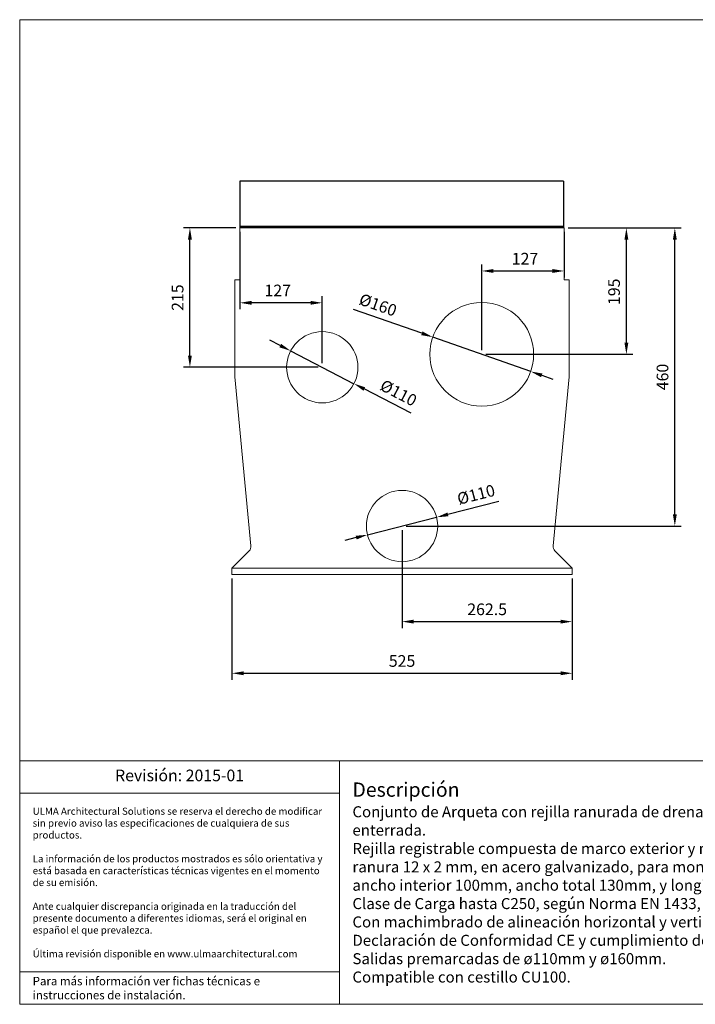
# Model space of a CAD drawing. Units: millimetres. Extents: x 4176 to 6373, y 365 to 1884.
# Drawn here: x 4176 to 5218, y 365 to 1884 of the extents above; entities that cross this region are included whole.
import ezdxf

# ---------------------------------------------------------------- set-up
doc = ezdxf.new("R2010")
doc.units = ezdxf.units.MM
doc.layers.get('Defpoints').update_dxf_attribs({"lineweight": 9})
for name, color, linetype, lineweight in [('Description', 7, 'Continuous', 9), ('Part_Channel', 7, 'Continuous', 9), ('Title_Box', 7, 'Continuous', 9)]:
    doc.layers.add(name, color=color, linetype=linetype, lineweight=lineweight)
doc.layers.add('GDR100UOCMA_MARC', color=7, linetype='Continuous')
doc.styles.get("Standard").update_dxf_attribs({"font": 'isocpeur.ttf'})
doc.dimstyles.new('Ulma', dxfattribs={"dimscale": 100, "dimtxt": 0.18, "dimasz": 0.18, "dimexe": 0.1, "dimexo": 0.0625, "dimgap": 0.1, "dimtad": 1, "dimdec": 4, "dimdsep": 46, "dimtxsty": 'Standard', "dimcen": 0.09, "dimclrd": 154, "dimclre": 154, "dimclrt": 154, "dimadec": 1, "dimazin": 2, "dimtfac": 1, "dimtdec": 4, "dimtmove": 0, "dimatfit": 3, "dimfxl": 1, "dimtolj": 1, "dimtzin": 0, "dimarcsym": 0})

# ---------------------------------------------------------------- blocks, each defined once
blk = doc.blocks.new('*D1')
at = {"layer": 'Defpoints', "color": 0}
for p in [(4503.2, 1028), (5028.2, 1028), (5028.2, 875.8)]:
    blk.add_point(p, dxfattribs=at)
at = {"layer": 'Part_Channel', "color": 154, "lineweight": -2}
for p, q in [((4503.2, 1021.8), (4503.2, 865.8)), ((5028.2, 1021.8), (5028.2, 865.8)), ((4521.2, 875.8), (5010.2, 875.8))]:
    blk.add_line(p, q, dxfattribs=at)
at = {"layer": 'Part_Channel', "color": 154}
for points in [[(4521.2, 878.8), (4521.2, 872.8), (4503.2, 875.8)], [(5010.2, 872.8), (5010.2, 878.8), (5028.2, 875.8)]]:
    blk.add_solid(points, dxfattribs=at)
at = {"layer": 'Part_Channel', "color": 154, "insert": (4765.7, 894.8), "char_height": 18, "attachment_point": 5}
blk.add_mtext('\\A1;525', dxfattribs=at)
blk = doc.blocks.new('*D2')
at = {"layer": 'Defpoints', "color": 0}
for p in [(4813.2, 1394.5), (4964.1, 1341.5)]:
    blk.add_point(p, dxfattribs=at)
at = {"layer": 'Part_Channel', "color": 154, "lineweight": -2}
for p, q in [((4796.2, 1400.5), (4690.8, 1437.4)), ((4964.1, 1341.5), (4813.2, 1394.5)), ((4981.1, 1335.6), (4998.1, 1329.6))]:
    blk.add_line(p, q, dxfattribs=at)
at = {"layer": 'Part_Channel', "color": 154}
for points in [[(4795.2, 1397.6), (4797.2, 1403.3), (4813.2, 1394.5)], [(4982.1, 1338.4), (4980.1, 1332.7), (4964.1, 1341.5)]]:
    blk.add_solid(points, dxfattribs=at)
at = {"layer": 'Part_Channel', "color": 154, "insert": (4728.6, 1444.3), "char_height": 18, "attachment_point": 5, "rotation": 340.6636}
blk.add_mtext('\\A1;%%c160', dxfattribs=at)
blk = doc.blocks.new('*D3')
at = {"layer": 'Defpoints', "color": 0}
for p in [(4819, 1116.5), (4712.4, 1089.5)]:
    blk.add_point(p, dxfattribs=at)
at = {"layer": 'Part_Channel', "color": 154, "lineweight": -2}
for p, q in [((4915.1, 1141), (4836.4, 1121)), ((4712.4, 1089.5), (4819, 1116.5)), ((4694.9, 1085.1), (4677.5, 1080.6))]:
    blk.add_line(p, q, dxfattribs=at)
at = {"layer": 'Part_Channel', "color": 154}
for points in [[(4835.7, 1123.9), (4837.2, 1118.1), (4819, 1116.5)], [(4695.6, 1082.2), (4694.2, 1088), (4712.4, 1089.5)]]:
    blk.add_solid(points, dxfattribs=at)
at = {"layer": 'Part_Channel', "color": 154, "insert": (4879.8, 1151.6), "char_height": 18, "attachment_point": 5, "rotation": 14.2418}
blk.add_mtext('\\A1;%%c110', dxfattribs=at)
blk = doc.blocks.new('*D4')
at = {"layer": 'Defpoints', "color": 0}
for p in [(4593.8, 1373.3), (4691.5, 1322.7)]:
    blk.add_point(p, dxfattribs=at)
at = {"layer": 'Part_Channel', "color": 154, "lineweight": -2}
for p, q in [((4577.8, 1381.6), (4561.8, 1389.8)), ((4593.8, 1373.3), (4691.5, 1322.7)), ((4779.6, 1277.1), (4707.5, 1314.5))]:
    blk.add_line(p, q, dxfattribs=at)
at = {"layer": 'Part_Channel', "color": 154}
for points in [[(4576.4, 1378.9), (4579.2, 1384.2), (4593.8, 1373.3)], [(4708.9, 1317.1), (4706.1, 1311.8), (4691.5, 1322.7)]]:
    blk.add_solid(points, dxfattribs=at)
at = {"layer": 'Part_Channel', "color": 154, "insert": (4760.3, 1308.5), "char_height": 18, "attachment_point": 5, "rotation": 332.6382}
blk.add_mtext('\\A1;%%c110', dxfattribs=at)
blk = doc.blocks.new('*D7')
at = {"layer": 'Defpoints', "color": 0}
for p in [(5015.7, 1563), (5111.7, 1563), (4888.7, 1368)]:
    blk.add_point(p, dxfattribs=at)
at = {"layer": 'Part_Channel', "color": 154, "lineweight": -2}
for p, q in [((5021.9, 1563), (5121.7, 1563)), ((5111.7, 1386), (5111.7, 1545)), ((4894.9, 1368), (5121.7, 1368))]:
    blk.add_line(p, q, dxfattribs=at)
at = {"layer": 'Part_Channel', "color": 154}
for points in [[(5114.7, 1545), (5108.7, 1545), (5111.7, 1563)], [(5108.7, 1386), (5114.7, 1386), (5111.7, 1368)]]:
    blk.add_solid(points, dxfattribs=at)
at = {"layer": 'Part_Channel', "color": 154, "insert": (5092.7, 1464.5), "char_height": 18, "attachment_point": 5, "rotation": 90}
blk.add_mtext('\\A1;195', dxfattribs=at)
blk = doc.blocks.new('*D8')
at = {"layer": 'Defpoints', "color": 0}
for p in [(5015.7, 1563), (5186.4, 1563), (4765.7, 1103)]:
    blk.add_point(p, dxfattribs=at)
at = {"layer": 'Part_Channel', "color": 154, "lineweight": -2}
for p, q in [((5021.9, 1563), (5196.4, 1563)), ((5186.4, 1121), (5186.4, 1545)), ((4771.9, 1103), (5196.4, 1103))]:
    blk.add_line(p, q, dxfattribs=at)
at = {"layer": 'Part_Channel', "color": 154}
for points in [[(5189.4, 1545), (5183.4, 1545), (5186.4, 1563)], [(5183.4, 1121), (5189.4, 1121), (5186.4, 1103)]]:
    blk.add_solid(points, dxfattribs=at)
at = {"layer": 'Part_Channel', "color": 154, "insert": (5167.4, 1333), "char_height": 18, "attachment_point": 5, "rotation": 90}
blk.add_mtext('\\A1;460', dxfattribs=at)
blk = doc.blocks.new('*D9')
at = {"layer": 'Defpoints', "color": 0}
for p in [(4438.5, 1563), (4515.7, 1563), (4642.7, 1348)]:
    blk.add_point(p, dxfattribs=at)
at = {"layer": 'Part_Channel', "color": 154, "lineweight": -2}
for p, q in [((4509.4, 1563), (4428.5, 1563)), ((4438.5, 1366), (4438.5, 1545)), ((4636.4, 1348), (4428.5, 1348))]:
    blk.add_line(p, q, dxfattribs=at)
at = {"layer": 'Part_Channel', "color": 154}
for points in [[(4441.5, 1545), (4435.5, 1545), (4438.5, 1563)], [(4435.5, 1366), (4441.5, 1366), (4438.5, 1348)]]:
    blk.add_solid(points, dxfattribs=at)
at = {"layer": 'Part_Channel', "color": 154, "insert": (4419.5, 1455.5), "char_height": 18, "attachment_point": 5, "rotation": 90}
blk.add_mtext('\\A1;215', dxfattribs=at)
blk = doc.blocks.new('*D12')
at = {"layer": 'Defpoints', "color": 0}
for p in [(4765.7, 1103), (5028.2, 1028), (5028.2, 955.5)]:
    blk.add_point(p, dxfattribs=at)
at = {"layer": 'Part_Channel', "color": 154, "lineweight": -2}
for p, q in [((4765.7, 1096.8), (4765.7, 945.5)), ((5028.2, 1021.8), (5028.2, 945.5)), ((4783.7, 955.5), (5010.2, 955.5))]:
    blk.add_line(p, q, dxfattribs=at)
at = {"layer": 'Part_Channel', "color": 154}
for points in [[(4783.7, 958.5), (4783.7, 952.5), (4765.7, 955.5)], [(5010.2, 952.5), (5010.2, 958.5), (5028.2, 955.5)]]:
    blk.add_solid(points, dxfattribs=at)
at = {"layer": 'Part_Channel', "color": 154, "insert": (4896.9, 974.5), "char_height": 18, "attachment_point": 5}
blk.add_mtext('\\A1;262.5', dxfattribs=at)
blk = doc.blocks.new('*D13')
at = {"layer": 'Defpoints', "color": 0}
for p in [(5015.7, 1563), (5015.7, 1496.6), (4888.7, 1368)]:
    blk.add_point(p, dxfattribs=at)
at = {"layer": 'Part_Channel', "color": 154, "lineweight": -2}
for p, q in [((5015.7, 1556.8), (5015.7, 1486.6)), ((4888.7, 1374.3), (4888.7, 1506.6)), ((4906.7, 1496.6), (4997.7, 1496.6))]:
    blk.add_line(p, q, dxfattribs=at)
at = {"layer": 'Part_Channel', "color": 154}
for points in [[(4906.7, 1499.6), (4906.7, 1493.6), (4888.7, 1496.6)], [(4997.7, 1493.6), (4997.7, 1499.6), (5015.7, 1496.6)]]:
    blk.add_solid(points, dxfattribs=at)
at = {"layer": 'Part_Channel', "color": 154, "insert": (4955.3, 1515.6), "char_height": 18, "attachment_point": 5}
blk.add_mtext('\\A1;127', dxfattribs=at)
blk = doc.blocks.new('*D14')
at = {"layer": 'Defpoints', "color": 0}
for p in [(4515.7, 1563), (4515.7, 1447.5), (4642.7, 1348)]:
    blk.add_point(p, dxfattribs=at)
at = {"layer": 'Part_Channel', "color": 154, "lineweight": -2}
for p, q in [((4515.7, 1556.8), (4515.7, 1437.5)), ((4624.7, 1447.5), (4533.7, 1447.5)), ((4642.7, 1354.3), (4642.7, 1457.5))]:
    blk.add_line(p, q, dxfattribs=at)
at = {"layer": 'Part_Channel', "color": 154}
for points in [[(4533.7, 1450.5), (4533.7, 1444.5), (4515.7, 1447.5)], [(4624.7, 1444.5), (4624.7, 1450.5), (4642.7, 1447.5)]]:
    blk.add_solid(points, dxfattribs=at)
at = {"layer": 'Part_Channel', "color": 154, "insert": (4573.9, 1466.5), "char_height": 18, "attachment_point": 5}
blk.add_mtext('\\A1;127', dxfattribs=at)

msp = doc.modelspace()

# ---------------------------------------------------------------- linework, layer by layer
at = {"layer": 'GDR100UOCMA_MARC', "color": 7, "linetype": 'Continuous'}
for p, q in [((4515.66063, 1635.01751), (4515.66063, 1567.01751)), ((5014.66063, 1635.01751), (4515.66063, 1635.01751)), ((5014.66063, 1635.01751), (5014.66063, 1567.01751)), ((4515.66063, 1567.01751), (4515.66063, 1565.01751)), ((5014.66063, 1567.01751), (5014.66063, 1565.01751)), ((4515.66063, 1565.01751), (4515.66063, 1563.01751)), ((5014.66063, 1565.01751), (4515.66063, 1565.01751)), ((5014.66063, 1563.01751), (4515.66063, 1563.01751)), ((5014.66063, 1565.01751), (5014.66063, 1563.01751))]:
    msp.add_line(p, q, dxfattribs=at)
at = {"layer": 'Part_Channel'}
for p, q in [((5015.66063, 1563.01751), (4515.66063, 1563.01751)), ((4515.66063, 1563.01751), (4515.66063, 1483.01751)), ((5015.66063, 1563.01751), (5015.66063, 1483.01751)), ((4515.66063, 1483.01751), (4507.66063, 1483.01751)), ((4507.66063, 1483.01751), (4507.66063, 1333.01751)), ((5015.66063, 1483.01751), (5023.66063, 1483.01751)), ((5023.66063, 1483.01751), (5023.66063, 1333.01751)), ((4532.70892, 1072.71175), (4507.66063, 1333.01751)), ((4998.61234, 1072.71175), (5023.66063, 1333.01751)), ((4503.16063, 1038.01751), (4529.82597, 1064.68284)), ((5028.16063, 1038.01751), (5001.4953, 1064.68284)), ((4503.16063, 1028.01751), (4503.16063, 1038.01751)), ((4503.16063, 1038.01751), (5028.16063, 1038.01751)), ((5028.16063, 1028.01751), (5028.16063, 1038.01751)), ((4503.16063, 1028.01751), (5028.16063, 1028.01751))]:
    msp.add_line(p, q, dxfattribs=at)
for centre, radius in [((4888.66063, 1368.01751), 80), ((4642.66063, 1348.01751), 55), ((4765.66063, 1103.01751), 55)]:
    msp.add_circle(centre, radius, dxfattribs=at)
for centre, start, end in [((4522.7549, 1071.75391), 315, 5.49644433), ((5008.56637, 1071.75391), 174.50355567, 225)]:
    msp.add_arc(centre, 10, start, end, dxfattribs=at)
at = {"layer": 'Title_Box', "ltscale": 25.4}
for p, q in [((4175.97624, 1884.39722), (6373.32385, 1884.39722)), ((4175.97624, 1884.39722), (4175.97624, 364.95472)), ((4175.97624, 364.95472), (6373.32385, 364.95472)), ((5029.20164, 364.95472), (4175.97624, 364.95472)), ((5029.20164, 364.95472), (6373.32385, 364.95472))]:
    msp.add_line(p, q, dxfattribs=at)
at = {"layer": 'Title_Box'}
for p, q in [((5880.11967, 740.83853), (4175.97624, 740.83853)), ((4669.1804, 740.83853), (4669.1804, 364.95472)), ((4669.1804, 690.83853), (4175.97624, 690.83853)), ((4175.97624, 364.95472), (4175.97624, 414.14672))]:
    msp.add_line(p, q, dxfattribs=at)
at = {"layer": 'Title_Box', "color": 251}
msp.add_line((4669.1804, 414.95472), (4175.97624, 414.95472), dxfattribs=at)

# ---------------------------------------------------------------- texts
at = {"layer": 'Description'}
for s, insert, char_height, width, attachment_point in [('{Revisión: 2015-01}', (4422.57832, 715.83853), 17.96256, 493.2041627, 5), ('{\\fISOCPEUR|b1|i1|c0|p34;\\H1.286x;Descripción\\P\\fISOCPEUR|b0|i0|c0|p34;\\H0.7727x;Conjunto de Arqueta con rejilla ranurada de drenaje lineal de mínimo impacto visual e instalación enterrada.\\PRejilla registrable compuesta de marco exterior y reja interior extraible, de altura total 72 mm y ancho de ranura 12 x 2 mm, en acero galvanizado, para montage sobre arqueta modelo AU100 de \\H0.99995x;altura total 530mm, ancho interior 100mm, ancho total 130mm, y longitud total de 500mm.\\H1.00005x;.\\P\\H0.99999x;Clase de Carga hasta C250, según Norma EN 1433, sin utilización de armadura de refuerzo.\\P\\H0.99998x;Con machimbrado de alineación horizontal y vertical.\\PDeclaración de Conformidad CE y cumplimiento de la Norma EN 1433.\\P\\H0.99998x;Salidas premarcadas de ø110mm y ø160mm.\\PCompatible con cestillo CU100.}', (4689.1804, 552.89662), 17.1072, 1170.9392723, 4)]:
    msp.add_mtext(s, dxfattribs=dict(at, insert=insert, char_height=char_height, width=width, attachment_point=attachment_point))
at = {"layer": 'Title_Box', "width": 453.2041627, "attachment_point": 4}
for s, insert, char_height in [('{\\C251;ULMA Architectural Solutions se reserva el derecho de modificar }{\\C251;sin previo aviso las especificaciones de cualquiera de sus }{\\C251;productos.}\\P{\\C251;}\\P{\\C251;La información de los productos mostrados es sólo orientativa y }{\\C251;está basada en características técnicas vigentes en el momento }{\\C251;de su emisión. }\\P{\\C251;}\\P{\\C251;Ante cualquier discrepancia originada en la traducción del }{\\C251;presente documento a diferentes idiomas, será el original en }{\\C251;español el que prevalezca. }\\P{\\C251;}\\P{\\C251;Última revisión disponible en www.ulmaarchitectural.com}', (4195.97624, 552.89662), 11), ('{\\C251;Para más información ver fichas técnicas e }{\\C251;instrucciones de instalación.}', (4195.97624, 389.95472), 13)]:
    msp.add_mtext(s, dxfattribs=dict(at, insert=insert, char_height=char_height))

# ---------------------------------------------------------------- dimensions: what is measured, and where the dimension line sits
at = {"layer": 'Part_Channel'}
dim = msp.add_linear_dim(base=(4438.45558, 1563.01751), p1=(4642.66063, 1348.01751), p2=(4515.66063, 1563.01751), angle=90, dimstyle='Ulma', dxfattribs=at)
dim.commit()
dim.dimension.update_dxf_attribs({"geometry": '*D9', "text_midpoint": (4419.45558, 1455.51751)})
for base, p1, p2, picture, middle in [((4515.66063, 1447.53372), (4642.66063, 1348.01751), (4515.66063, 1563.01751), '*D14', (4573.87928, 1447.53372)), ((5015.66063, 1496.5685), (4888.66063, 1368.01751), (5015.66063, 1563.01751), '*D13', (4955.26094, 1496.5685)), ((5028.16063, 875.83196), (4503.16063, 1028.01751), (5028.16063, 1028.01751), '*D1', (4765.66063, 875.83196))]:
    dim = msp.add_linear_dim(base=base, p1=p1, p2=p2, dimstyle='Ulma', dxfattribs=at)
    dim.commit()
    dim.dimension.update_dxf_attribs({"geometry": picture, "text_midpoint": middle, "dimtype": 160})
for base, p1, picture, middle in [((5186.42518, 1563.01751), (4765.66063, 1103.01751), '*D8', (5186.42518, 1333.01751)), ((5111.74652, 1563.01751), (4888.66063, 1368.01751), '*D7', (5111.74652, 1464.49192))]:
    dim = msp.add_linear_dim(base=base, p1=p1, p2=(5015.66063, 1563.01751), angle=90, dimstyle='Ulma', dxfattribs=at)
    dim.commit()
    dim.dimension.update_dxf_attribs({"geometry": picture, "text_midpoint": middle, "dimtype": 160})
dim = msp.add_diameter_dim_2p(p1=(4964.14788, 1341.52836), p2=(4813.17338, 1394.50666), dimstyle='Ulma', dxfattribs=at)
dim.commit()
dim.dimension.update_dxf_attribs({"geometry": '*D2', "text_midpoint": (4722.32687, 1426.38551), "dimtype": 163})
for p1, p2, picture, middle in [((4593.81393, 1373.29594), (4691.50734, 1322.73908), '*D4', (4760.27694, 1308.54391)), ((4712.351, 1089.48671), (4818.97027, 1116.54831), '*D3', (4879.81838, 1151.59495))]:
    dim = msp.add_diameter_dim_2p(p1=p1, p2=p2, dimstyle='Ulma', dxfattribs=at)
    dim.commit()
    dim.dimension.update_dxf_attribs({"geometry": picture, "text_midpoint": middle})
dim = msp.add_linear_dim(base=(5028.16063, 955.45151), p1=(4765.66063, 1103.01751), p2=(5028.16063, 1028.01751), dimstyle='Ulma', dxfattribs=at)
dim.commit()
dim.dimension.update_dxf_attribs({"geometry": '*D12', "text_midpoint": (4896.91063, 974.45151)})

doc.saveas('drawing.dxf')
